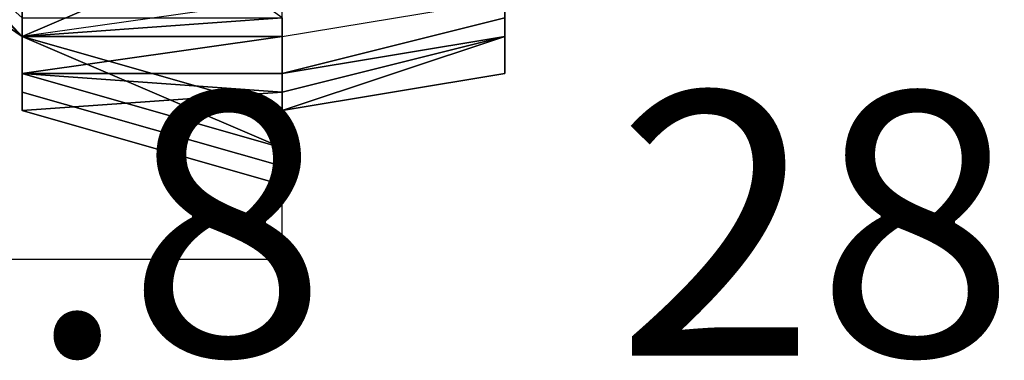
# Model space of a CAD drawing. Extents: x 262045.5 to 262108.1, y -66310.6 to -66279.4.
# Drawn here: x 262053.1 to 262053.5, y -66291 to -66290.9 of the extents above; entities that cross this region are included whole.
import ezdxf
from ezdxf.enums import TextEntityAlignment as Align

# ---------------------------------------------------------------- set-up
doc = ezdxf.new("R2010")
doc.units = 0
doc.header["$MEASUREMENT"] = 0
for name, color, linetype in [('VSL-BACKGROUND', 174, 'CONTINUOUS'), ('VSL-CALCULATIONZONES', 7, 'CONTINUOUS'), ('VSL-LUMINAIRES', 7, 'CONTINUOUS')]:
    doc.layers.add(name, color=color, linetype=linetype)
doc.styles.add('VISUALFONT', font='txt', dxfattribs={"height": 0.2, "bigfont": 'Arial'})

msp = doc.modelspace()

# ---------------------------------------------------------------- linework, layer by layer
at = {"layer": 'VSL-BACKGROUND'}
for points in [[(262053.09375, -66290.90625, 0.436035), (262053.203125, -66290.898438, 0.436035), (262052.796875, -66290.609375, 0.436035), (262052.796875, -66290.617188, 0.436035)], [(262052.796875, -66290.617188, 0.436035), (262052.796875, -66290.632813, 0.436035), (262053.09375, -66290.898438, 0.436035), (262053.09375, -66290.90625, 0.436035)], [(262053.09375, -66290.90625, 0.668085), (262053.09375, -66290.90625, 0.669734), (262052.796875, -66290.703125, 0.669497), (262052.796875, -66290.703125, 0.667848)], [(262053.09375, -66290.90625, 0.6657), (262053.09375, -66290.90625, 0.668085), (262052.796875, -66290.703125, 0.667848), (262052.796875, -66290.703125, 0.665463)], [(262053.09375, -66290.90625, 0.662943), (262053.09375, -66290.90625, 0.6657), (262052.796875, -66290.703125, 0.665463), (262052.796875, -66290.703125, 0.662706)], [(262053.09375, -66290.90625, 0.660233), (262053.09375, -66290.90625, 0.662943), (262052.796875, -66290.703125, 0.662706), (262052.796875, -66290.703125, 0.659996)], [(262053.09375, -66290.90625, 0.657984), (262053.09375, -66290.90625, 0.660233), (262052.796875, -66290.703125, 0.659996), (262052.796875, -66290.703125, 0.657746)], [(262053.09375, -66290.90625, 0.656537), (262053.09375, -66290.90625, 0.657984), (262052.796875, -66290.703125, 0.657746), (262052.796875, -66290.703125, 0.656299)], [(262053.09375, -66290.90625, 0.656112), (262053.09375, -66290.90625, 0.656537), (262052.796875, -66290.703125, 0.656299), (262052.796875, -66290.703125, 0.655875)], [(262053.09375, -66290.90625, 0.656775), (262053.09375, -66290.90625, 0.656112), (262052.796875, -66290.703125, 0.655875), (262052.90625, -66290.703125, 0.656538)], [(262053.09375, -66290.90625, 0.670398), (262053.09375, -66290.90625, 0.669734), (262052.796875, -66290.703125, 0.669497), (262052.796875, -66290.703125, 0.67016)], [(262053.09375, -66290.90625, 0.669973), (262053.09375, -66290.90625, 0.670398), (262052.796875, -66290.703125, 0.67016), (262052.90625, -66290.703125, 0.669736)], [(262053.09375, -66290.90625, 0.668526), (262053.09375, -66290.90625, 0.669973), (262052.90625, -66290.703125, 0.669736), (262052.90625, -66290.703125, 0.668289)], [(262053.09375, -66290.90625, 0.666276), (262053.09375, -66290.90625, 0.668526), (262052.90625, -66290.703125, 0.668289), (262052.90625, -66290.703125, 0.666039)], [(262053.09375, -66290.90625, 0.663567), (262053.09375, -66290.90625, 0.666276), (262052.90625, -66290.703125, 0.666039), (262052.90625, -66290.703125, 0.663329)], [(262053.09375, -66290.90625, 0.66081), (262053.09375, -66290.90625, 0.663567), (262052.90625, -66290.703125, 0.663329), (262052.90625, -66290.703125, 0.660572)], [(262053.09375, -66290.90625, 0.658425), (262053.09375, -66290.90625, 0.66081), (262052.90625, -66290.703125, 0.660572), (262052.90625, -66290.703125, 0.658187)], [(262053.09375, -66290.90625, 0.656775), (262053.09375, -66290.90625, 0.658425), (262052.90625, -66290.703125, 0.658187), (262052.90625, -66290.703125, 0.656538)], [(262053.296875, -66290.90625, 0.950712), (262053.296875, -66290.882813, 0.960894), (262053.296875, -66290.890625, 0.960386), (262053.296875, -66290.90625, 0.950172)], [(262053.296875, -66290.90625, 0.948463), (262053.296875, -66290.882813, 0.958555), (262053.296875, -66290.882813, 0.960894), (262053.296875, -66290.90625, 0.950712)], [(262053.296875, -66290.898438, 0.943772), (262053.296875, -66290.882813, 0.95373), (262053.296875, -66290.882813, 0.958555), (262053.296875, -66290.90625, 0.948463)], [(262053.09375, -66290.898438, 0.633769), (262053.09375, -66290.90625, 0.650086), (262053.09375, -66290.898438, 0.650323), (262053.09375, -66290.890625, 0.63588)], [(262053.09375, -66290.898438, 0.598726), (262053.09375, -66290.90625, 0.613409), (262053.09375, -66290.898438, 0.615571), (262053.09375, -66290.890625, 0.601721)], [(262053.203125, -66290.890625, 0.58647), (262053.09375, -66290.90625, 0.597675), (262053.09375, -66290.90625, 0.598726), (262053.203125, -66290.898438, 0.587743)], [(262053.203125, -66290.890625, 0.58647), (262053.09375, -66290.90625, 0.597675), (262053.09375, -66290.898438, 0.598726), (262053.09375, -66290.890625, 0.587743)], [(262053.203125, -66290.90625, 0.923217), (262053.296875, -66290.890625, 0.937332), (262053.296875, -66290.898438, 0.943772), (262053.203125, -66290.921875, 0.929424)], [(262053.296875, -66290.90625, 0.948015), (262053.296875, -66290.890625, 0.958197), (262053.296875, -66290.890625, 0.960386), (262053.296875, -66290.90625, 0.950172)], [(262053.296875, -66290.90625, 0.948015), (262053.296875, -66290.890625, 0.958197), (262053.296875, -66290.890625, 0.958775), (262053.296875, -66290.90625, 0.948561)], [(262053.296875, -66290.921875, 0.941753), (262053.296875, -66290.890625, 0.951845), (262053.296875, -66290.890625, 0.956514), (262053.296875, -66290.921875, 0.946332)], [(262053.296875, -66290.921875, 0.946332), (262053.296875, -66290.890625, 0.956514), (262053.296875, -66290.890625, 0.958775), (262053.296875, -66290.90625, 0.948561)], [(262053.296875, -66290.90625, 0.928385), (262053.296875, -66290.890625, 0.938187), (262053.296875, -66290.890625, 0.945535), (262053.296875, -66290.921875, 0.935576)], [(262053.296875, -66290.921875, 0.935576), (262053.296875, -66290.890625, 0.945535), (262053.296875, -66290.890625, 0.951845), (262053.296875, -66290.921875, 0.941753)], [(262053.09375, -66290.898438, 0.615571), (262053.09375, -66290.90625, 0.631994), (262053.09375, -66290.898438, 0.633769), (262053.09375, -66290.898438, 0.61881)], [(262053.09375, -66290.90625, 0.613409), (262053.09375, -66290.90625, 0.630813), (262053.09375, -66290.90625, 0.631994), (262053.09375, -66290.898438, 0.615571)], [(262053.09375, -66290.90625, 0.631994), (262053.09375, -66290.90625, 0.649896), (262053.09375, -66290.90625, 0.650086), (262053.09375, -66290.898438, 0.633769)], [(262053.09375, -66290.898438, 0.650323), (262053.09375, -66290.90625, 0.650086), (262053.09375, -66290.90625, 0.774336), (262053.09375, -66290.90625, 0.774573)], [(262053.09375, -66290.90625, 0.597675), (262053.09375, -66290.90625, 0.612651), (262053.09375, -66290.90625, 0.613409), (262053.09375, -66290.898438, 0.598726)], [(262053.203125, -66290.898438, 0.58647), (262053.09375, -66290.90625, 0.597675), (262053.09375, -66290.90625, 0.598726), (262053.203125, -66290.898438, 0.587743)], [(262053.203125, -66290.898438, 0.58647), (262053.09375, -66290.90625, 0.597675), (262053.203125, -66290.90625, 0.598726), (262053.203125, -66290.898438, 0.587743)], [(262053.09375, -66290.898438, 0.436035), (262053.09375, -66290.90625, 0.436035), (262053.09375, -66290.90625, 0.443345), (262053.09375, -66290.90625, 0.443345)], [(262053.09375, -66290.898438, 0.450655), (262053.09375, -66290.90625, 0.450655), (262053.09375, -66290.90625, 0.443345), (262053.09375, -66290.90625, 0.443345)], [(262053.09375, -66290.90625, 0.436035), (262053.203125, -66290.898438, 0.436035), (262053.203125, -66290.898438, 0.443345), (262053.09375, -66290.90625, 0.443345)], [(262053.09375, -66290.90625, 0.450655), (262053.203125, -66290.898438, 0.450655), (262053.203125, -66290.898438, 0.443345), (262053.09375, -66290.90625, 0.443345)], [(262053.09375, -66290.898438, 0.456835), (262053.203125, -66290.898438, 0.456835), (262053.203125, -66290.898438, 0.450655), (262053.09375, -66290.90625, 0.450655)], [(262053.09375, -66290.898438, 0.436035), (262053.09375, -66290.898438, 0.436035), (262053.09375, -66290.90625, 0.443345), (262053.09375, -66290.898438, 0.443345)], [(262053.09375, -66290.898438, 0.450655), (262053.09375, -66290.898438, 0.450655), (262053.09375, -66290.90625, 0.443345), (262053.09375, -66290.898438, 0.443345)], [(262053.09375, -66290.898438, 0.456835), (262053.09375, -66290.898438, 0.456835), (262053.09375, -66290.90625, 0.450655), (262053.09375, -66290.898438, 0.450655)], [(262053.203125, -66290.921875, 0.929424), (262053.296875, -66290.898438, 0.943772), (262053.296875, -66290.90625, 0.948463), (262053.203125, -66290.921875, 0.933916)], [(262053.203125, -66290.898438, 0.587743), (262053.203125, -66290.90625, 0.598726), (262053.203125, -66290.90625, 0.601721), (262053.203125, -66290.898438, 0.59137)], [(262053.203125, -66290.898438, 0.5968), (262053.203125, -66290.90625, 0.606207), (262053.203125, -66290.90625, 0.611521), (262053.203125, -66290.898438, 0.603228)], [(262053.203125, -66290.898438, 0.59137), (262053.203125, -66290.90625, 0.601721), (262053.203125, -66290.90625, 0.606207), (262053.203125, -66290.898438, 0.5968)], [(262053.09375, -66290.921875, 0.66654), (262053.09375, -66290.90625, 0.668085), (262053.09375, -66290.90625, 0.669734), (262053.09375, -66290.921875, 0.668176)], [(262053.09375, -66290.921875, 0.664199), (262053.09375, -66290.90625, 0.6657), (262053.09375, -66290.90625, 0.668085), (262053.09375, -66290.921875, 0.66654)], [(262053.09375, -66290.921875, 0.661514), (262053.09375, -66290.90625, 0.662943), (262053.09375, -66290.90625, 0.6657), (262053.09375, -66290.921875, 0.664199)], [(262053.09375, -66290.921875, 0.658892), (262053.09375, -66290.90625, 0.660233), (262053.09375, -66290.90625, 0.662943), (262053.09375, -66290.921875, 0.661514)], [(262053.09375, -66290.921875, 0.65673), (262053.09375, -66290.90625, 0.657984), (262053.09375, -66290.90625, 0.660233), (262053.09375, -66290.921875, 0.658892)], [(262053.09375, -66290.921875, 0.655356), (262053.09375, -66290.90625, 0.656537), (262053.09375, -66290.90625, 0.657984), (262053.09375, -66290.921875, 0.65673)], [(262053.09375, -66290.90625, 0.654978), (262053.09375, -66290.90625, 0.656112), (262053.09375, -66290.90625, 0.656537), (262053.09375, -66290.921875, 0.655356)], [(262053.09375, -66290.921875, 0.651634), (262053.09375, -66290.90625, 0.654978), (262053.09375, -66290.921875, 0.655356), (262053.09375, -66290.921875, 0.651876)], [(262053.09375, -66290.90625, 0.655655), (262053.09375, -66290.90625, 0.656775), (262053.09375, -66290.90625, 0.656112), (262053.09375, -66290.90625, 0.654978)], [(262053.09375, -66290.921875, 0.652358), (262053.09375, -66290.90625, 0.655655), (262053.09375, -66290.90625, 0.654978), (262053.09375, -66290.921875, 0.651634)], [(262053.09375, -66290.921875, 0.668854), (262053.09375, -66290.90625, 0.670398), (262053.09375, -66290.90625, 0.669734), (262053.09375, -66290.921875, 0.668176)], [(262053.09375, -66290.90625, 0.668475), (262053.09375, -66290.90625, 0.669973), (262053.09375, -66290.90625, 0.670398), (262053.09375, -66290.921875, 0.668854)], [(262053.09375, -66290.921875, 0.664068), (262053.09375, -66290.90625, 0.668475), (262053.09375, -66290.921875, 0.668854), (262053.09375, -66290.929688, 0.66431)], [(262053.09375, -66290.90625, 0.667101), (262053.09375, -66290.90625, 0.668526), (262053.09375, -66290.90625, 0.669973), (262053.09375, -66290.90625, 0.668475)], [(262053.09375, -66290.921875, 0.662907), (262053.09375, -66290.90625, 0.667101), (262053.09375, -66290.90625, 0.668475), (262053.09375, -66290.921875, 0.664068)], [(262053.09375, -66290.90625, 0.66494), (262053.09375, -66290.90625, 0.666276), (262053.09375, -66290.90625, 0.668526), (262053.09375, -66290.90625, 0.667101)], [(262053.09375, -66290.921875, 0.661002), (262053.09375, -66290.90625, 0.66494), (262053.09375, -66290.90625, 0.667101), (262053.09375, -66290.921875, 0.662907)], [(262053.09375, -66290.90625, 0.662318), (262053.09375, -66290.90625, 0.663567), (262053.09375, -66290.90625, 0.666276), (262053.09375, -66290.90625, 0.66494)], [(262053.09375, -66290.921875, 0.658635), (262053.09375, -66290.90625, 0.662318), (262053.09375, -66290.90625, 0.66494), (262053.09375, -66290.921875, 0.661002)], [(262053.09375, -66290.90625, 0.659632), (262053.09375, -66290.90625, 0.66081), (262053.09375, -66290.90625, 0.663567), (262053.09375, -66290.90625, 0.662318)], [(262053.09375, -66290.921875, 0.65616), (262053.09375, -66290.90625, 0.659632), (262053.09375, -66290.90625, 0.662318), (262053.09375, -66290.921875, 0.658635)], [(262053.09375, -66290.90625, 0.614162), (262053.09375, -66290.921875, 0.630602), (262053.09375, -66290.921875, 0.631806), (262053.09375, -66290.921875, 0.614827)], [(262053.09375, -66290.90625, 0.657291), (262053.09375, -66290.90625, 0.658425), (262053.09375, -66290.90625, 0.66081), (262053.09375, -66290.90625, 0.659632)], [(262053.09375, -66290.921875, 0.653952), (262053.09375, -66290.90625, 0.657291), (262053.09375, -66290.90625, 0.659632), (262053.09375, -66290.921875, 0.65616)], [(262053.09375, -66290.921875, 0.613169), (262053.09375, -66290.921875, 0.629236), (262053.09375, -66290.921875, 0.630602), (262053.09375, -66290.90625, 0.614162)], [(262053.09375, -66290.90625, 0.655655), (262053.09375, -66290.90625, 0.656775), (262053.09375, -66290.90625, 0.658425), (262053.09375, -66290.90625, 0.657291)], [(262053.09375, -66290.921875, 0.652358), (262053.09375, -66290.90625, 0.655655), (262053.09375, -66290.90625, 0.657291), (262053.09375, -66290.921875, 0.653952)], [(262053.09375, -66290.90625, 0.604913), (262053.09375, -66290.921875, 0.604913), (262053.09375, -66290.921875, 0.612003), (262053.09375, -66290.921875, 0.613169)], [(262053.09375, -66290.90625, 0.614162), (262053.09375, -66290.921875, 0.613169), (262053.09375, -66290.90625, 0.604913), (262053.09375, -66290.90625, 0.604913)], [(262053.09375, -66290.921875, 0.614827), (262053.09375, -66290.90625, 0.604913), (262053.09375, -66290.90625, 0.604913), (262053.09375, -66290.90625, 0.614162)], [(262053.09375, -66290.921875, 0.615062), (262053.09375, -66290.921875, 0.604913), (262053.09375, -66290.90625, 0.604913), (262053.09375, -66290.921875, 0.614827)], [(262053.09375, -66290.921875, 0.604913), (262053.09375, -66290.90625, 0.604913), (262053.09375, -66290.90625, 0.006315), (262053.09375, -66290.921875, 0.006315)], [(262053.09375, -66290.90625, 0.604913), (262053.09375, -66290.90625, 0.604913), (262053.09375, -66290.90625, 0.006315), (262053.09375, -66290.90625, 0.006315)], [(262053.09375, -66290.90625, 0.604913), (262053.09375, -66290.90625, 0.604913), (262053.09375, -66290.90625, 0.006315), (262053.09375, -66290.90625, 0.006315)], [(262053.09375, -66290.90625, 0.604913), (262053.09375, -66290.921875, 0.604913), (262053.09375, -66290.921875, 0.006315), (262053.09375, -66290.90625, 0.006315)], [(262053.09375, -66290.921875, 0.774024), (262053.09375, -66290.921875, 0.779946), (262053.09375, -66290.90625, 0.781663), (262053.09375, -66290.90625, 0.774146)], [(262053.09375, -66290.90625, 0.774336), (262053.09375, -66290.90625, 0.782916), (262053.09375, -66290.90625, 0.78352), (262053.09375, -66290.90625, 0.774573)], [(262053.09375, -66290.90625, 0.774146), (262053.09375, -66290.90625, 0.781663), (262053.09375, -66290.90625, 0.782916), (262053.09375, -66290.90625, 0.774336)], [(262053.09375, -66290.90625, 0.630813), (262053.09375, -66290.90625, 0.649774), (262053.09375, -66290.90625, 0.649896), (262053.09375, -66290.90625, 0.631994)], [(262053.09375, -66290.90625, 0.774146), (262053.09375, -66290.90625, 0.774336), (262053.09375, -66290.90625, 0.650086), (262053.09375, -66290.90625, 0.649896)], [(262053.09375, -66290.90625, 0.649896), (262053.09375, -66290.90625, 0.649774), (262053.09375, -66290.921875, 0.774024), (262053.09375, -66290.90625, 0.774146)], [(262053.203125, -66290.90625, 0.61881), (262053.09375, -66290.921875, 0.633769), (262053.203125, -66290.921875, 0.63588), (262053.203125, -66290.90625, 0.622652)], [(262053.09375, -66290.921875, 0.615571), (262053.09375, -66290.921875, 0.631994), (262053.09375, -66290.921875, 0.633769), (262053.203125, -66290.90625, 0.61881)], [(262053.09375, -66290.921875, 0.612651), (262053.09375, -66290.921875, 0.630398), (262053.09375, -66290.921875, 0.630813), (262053.09375, -66290.90625, 0.613409)], [(262053.09375, -66290.90625, 0.612651), (262053.09375, -66290.921875, 0.630398), (262053.09375, -66290.921875, 0.630813), (262053.09375, -66290.90625, 0.613409)], [(262053.203125, -66290.90625, 0.598726), (262053.09375, -66290.921875, 0.613409), (262053.09375, -66290.921875, 0.615571), (262053.203125, -66290.90625, 0.601721)], [(262053.203125, -66290.90625, 0.601721), (262053.09375, -66290.921875, 0.615571), (262053.203125, -66290.90625, 0.61881), (262053.203125, -66290.90625, 0.606207)], [(262053.09375, -66290.90625, 0.597675), (262053.09375, -66290.921875, 0.612651), (262053.09375, -66290.90625, 0.613409), (262053.09375, -66290.90625, 0.598726)], [(262053.09375, -66290.90625, 0.597675), (262053.09375, -66290.921875, 0.612651), (262053.09375, -66290.921875, 0.613409), (262053.203125, -66290.90625, 0.598726)], [(262053.09375, -66290.90625, 0.597675), (262053.09375, -66290.90625, 0.612651), (262053.09375, -66290.90625, 0.613409), (262053.09375, -66290.90625, 0.598726)], [(262053.09375, -66290.921875, 0.649732), (262053.09375, -66290.929688, 0.773982), (262053.09375, -66290.921875, 0.774024), (262053.09375, -66290.90625, 0.649774)], [(262053.09375, -66290.90625, 0.612651), (262053.09375, -66290.921875, 0.630398), (262053.09375, -66290.90625, 0.630813), (262053.09375, -66290.90625, 0.613409)], [(262053.09375, -66290.921875, 0.630398), (262053.09375, -66290.921875, 0.649732), (262053.09375, -66290.90625, 0.649774), (262053.09375, -66290.90625, 0.630813)], [(262053.203125, -66290.953125, 0.886018), (262053.203125, -66290.953125, 0.887087), (262053.09375, -66290.90625, 0.782916), (262053.09375, -66290.90625, 0.781663)], [(262053.09375, -66290.90625, 0.781663), (262053.09375, -66290.921875, 0.779946), (262053.203125, -66290.953125, 0.884419), (262053.203125, -66290.953125, 0.886018)], [(262053.09375, -66290.90625, 0.78352), (262053.09375, -66290.90625, 0.782916), (262053.203125, -66290.953125, 0.887087), (262053.203125, -66290.9375, 0.887462)], [(262053.203125, -66290.90625, 0.606207), (262053.203125, -66290.90625, 0.61881), (262053.203125, -66290.90625, 0.622652), (262053.203125, -66290.90625, 0.611521)], [(262053.203125, -66290.929688, 0.907524), (262053.203125, -66290.90625, 0.923217), (262053.203125, -66290.921875, 0.929424), (262053.203125, -66290.9375, 0.913425)], [(262053.203125, -66290.9375, 0.91427), (262053.296875, -66290.90625, 0.928385), (262053.296875, -66290.921875, 0.935576), (262053.203125, -66290.9375, 0.921228)], [(262053.203125, -66290.921875, 0.933916), (262053.296875, -66290.90625, 0.948463), (262053.296875, -66290.90625, 0.950712), (262053.203125, -66290.929688, 0.936033)], [(262053.203125, -66290.9375, 0.933335), (262053.296875, -66290.90625, 0.948015), (262053.296875, -66290.90625, 0.948561), (262053.203125, -66290.9375, 0.933834)], [(262053.203125, -66290.9375, 0.931652), (262053.296875, -66290.921875, 0.946332), (262053.296875, -66290.90625, 0.948561), (262053.203125, -66290.9375, 0.933834)], [(262053.203125, -66290.9375, 0.933335), (262053.296875, -66290.90625, 0.948015), (262053.296875, -66290.90625, 0.950172), (262053.203125, -66290.9375, 0.935445)], [(262053.203125, -66290.929688, 0.936033), (262053.296875, -66290.90625, 0.950712), (262053.296875, -66290.90625, 0.950172), (262053.203125, -66290.9375, 0.935445)], [(262053.09375, -66290.929688, 0.661992), (262053.09375, -66290.921875, 0.66654), (262053.09375, -66290.921875, 0.668176), (262053.09375, -66290.929688, 0.663586)], [(262053.09375, -66290.929688, 0.659784), (262053.09375, -66290.921875, 0.664199), (262053.09375, -66290.921875, 0.66654), (262053.09375, -66290.929688, 0.661992)], [(262053.09375, -66290.929688, 0.657309), (262053.09375, -66290.921875, 0.661514), (262053.09375, -66290.921875, 0.664199), (262053.09375, -66290.929688, 0.659784)], [(262053.09375, -66290.929688, 0.654942), (262053.09375, -66290.921875, 0.658892), (262053.09375, -66290.921875, 0.661514), (262053.09375, -66290.929688, 0.657309)], [(262053.09375, -66290.929688, 0.653037), (262053.09375, -66290.921875, 0.65673), (262053.09375, -66290.921875, 0.658892), (262053.09375, -66290.929688, 0.654942)], [(262053.09375, -66290.921875, 0.651876), (262053.09375, -66290.921875, 0.655356), (262053.09375, -66290.921875, 0.65673), (262053.09375, -66290.929688, 0.653037)], [(262053.09375, -66290.929688, 0.646329), (262053.09375, -66290.921875, 0.651876), (262053.09375, -66290.929688, 0.653037), (262053.09375, -66290.929688, 0.647152)], [(262053.09375, -66290.921875, 0.609847), (262053.09375, -66290.929688, 0.626291), (262053.09375, -66290.929688, 0.626169), (262053.09375, -66290.929688, 0.609186)], [(262053.09375, -66290.929688, 0.646307), (262053.09375, -66290.921875, 0.651634), (262053.09375, -66290.921875, 0.651876), (262053.09375, -66290.929688, 0.646329)], [(262053.09375, -66290.921875, 0.610837), (262053.09375, -66290.929688, 0.626905), (262053.09375, -66290.929688, 0.626291), (262053.09375, -66290.921875, 0.609847)], [(262053.09375, -66290.921875, 0.647106), (262053.09375, -66290.921875, 0.652358), (262053.09375, -66290.921875, 0.651634), (262053.09375, -66290.929688, 0.646307)], [(262053.09375, -66290.921875, 0.640259), (262053.09375, -66290.921875, 0.647106), (262053.09375, -66290.929688, 0.646307), (262053.09375, -66290.929688, 0.639358)], [(262053.09375, -66290.921875, 0.627931), (262053.09375, -66290.921875, 0.640259), (262053.09375, -66290.929688, 0.639358), (262053.09375, -66290.929688, 0.626905)], [(262053.09375, -66290.921875, 0.612003), (262053.09375, -66290.921875, 0.627931), (262053.09375, -66290.929688, 0.626905), (262053.09375, -66290.921875, 0.610837)], [(262053.09375, -66290.929688, 0.66431), (262053.09375, -66290.921875, 0.668854), (262053.09375, -66290.921875, 0.668176), (262053.09375, -66290.929688, 0.663586)], [(262053.09375, -66290.929688, 0.657055), (262053.09375, -66290.921875, 0.664068), (262053.09375, -66290.929688, 0.66431), (262053.09375, -66290.929688, 0.657076)], [(262053.09375, -66290.921875, 0.61417), (262053.09375, -66290.929688, 0.632935), (262053.09375, -66290.929688, 0.632321), (262053.09375, -66290.929688, 0.61318)], [(262053.09375, -66290.929688, 0.656232), (262053.09375, -66290.921875, 0.662907), (262053.09375, -66290.921875, 0.664068), (262053.09375, -66290.929688, 0.657055)], [(262053.09375, -66290.921875, 0.614831), (262053.09375, -66290.929688, 0.633057), (262053.09375, -66290.929688, 0.632935), (262053.09375, -66290.921875, 0.61417)], [(262053.09375, -66290.921875, 0.654729), (262053.09375, -66290.921875, 0.661002), (262053.09375, -66290.921875, 0.662907), (262053.09375, -66290.929688, 0.656232)], [(262053.09375, -66290.929688, 0.646549), (262053.09375, -66290.921875, 0.654729), (262053.09375, -66290.929688, 0.656232), (262053.09375, -66290.929688, 0.647534)], [(262053.09375, -66290.921875, 0.632664), (262053.09375, -66290.929688, 0.646549), (262053.09375, -66290.929688, 0.647534), (262053.09375, -66290.929688, 0.633057)], [(262053.09375, -66290.921875, 0.615062), (262053.09375, -66290.921875, 0.632664), (262053.09375, -66290.929688, 0.633057), (262053.09375, -66290.921875, 0.614831)], [(262053.09375, -66290.921875, 0.652764), (262053.09375, -66290.921875, 0.658635), (262053.09375, -66290.921875, 0.661002), (262053.09375, -66290.921875, 0.654729)], [(262053.09375, -66290.921875, 0.645099), (262053.09375, -66290.921875, 0.652764), (262053.09375, -66290.921875, 0.654729), (262053.09375, -66290.929688, 0.646549)], [(262053.09375, -66290.921875, 0.631806), (262053.09375, -66290.921875, 0.645099), (262053.09375, -66290.929688, 0.646549), (262053.09375, -66290.921875, 0.632664)], [(262053.09375, -66290.921875, 0.614827), (262053.09375, -66290.921875, 0.631806), (262053.09375, -66290.921875, 0.632664), (262053.09375, -66290.921875, 0.615062)], [(262053.09375, -66290.921875, 0.650622), (262053.09375, -66290.921875, 0.65616), (262053.09375, -66290.921875, 0.658635), (262053.09375, -66290.921875, 0.652764)], [(262053.09375, -66290.921875, 0.643392), (262053.09375, -66290.921875, 0.650622), (262053.09375, -66290.921875, 0.652764), (262053.09375, -66290.921875, 0.645099)], [(262053.09375, -66290.921875, 0.630602), (262053.09375, -66290.921875, 0.643392), (262053.09375, -66290.921875, 0.645099), (262053.09375, -66290.921875, 0.631806)], [(262053.09375, -66290.921875, 0.648629), (262053.09375, -66290.921875, 0.653952), (262053.09375, -66290.921875, 0.65616), (262053.09375, -66290.921875, 0.650622)], [(262053.09375, -66290.921875, 0.641685), (262053.09375, -66290.921875, 0.648629), (262053.09375, -66290.921875, 0.650622), (262053.09375, -66290.921875, 0.643392)], [(262053.09375, -66290.921875, 0.629236), (262053.09375, -66290.921875, 0.641685), (262053.09375, -66290.921875, 0.643392), (262053.09375, -66290.921875, 0.630602)], [(262053.09375, -66290.921875, 0.647106), (262053.09375, -66290.921875, 0.652358), (262053.09375, -66290.921875, 0.653952), (262053.09375, -66290.921875, 0.648629)], [(262053.09375, -66290.921875, 0.640259), (262053.09375, -66290.921875, 0.647106), (262053.09375, -66290.921875, 0.648629), (262053.09375, -66290.921875, 0.641685)], [(262053.09375, -66290.921875, 0.627931), (262053.09375, -66290.921875, 0.640259), (262053.09375, -66290.921875, 0.641685), (262053.09375, -66290.921875, 0.629236)], [(262053.09375, -66290.921875, 0.612003), (262053.09375, -66290.921875, 0.627931), (262053.09375, -66290.921875, 0.629236), (262053.09375, -66290.921875, 0.613169)], [(262053.09375, -66290.921875, 0.609847), (262053.09375, -66290.921875, 0.604913), (262053.09375, -66290.929688, 0.604913), (262053.09375, -66290.929688, 0.609186)], [(262053.09375, -66290.921875, 0.604913), (262053.09375, -66290.921875, 0.604913), (262053.09375, -66290.921875, 0.609847), (262053.09375, -66290.921875, 0.610837)], [(262053.09375, -66290.921875, 0.612003), (262053.09375, -66290.921875, 0.610837), (262053.09375, -66290.921875, 0.604913), (262053.09375, -66290.921875, 0.604913)], [(262053.09375, -66290.921875, 0.614831), (262053.09375, -66290.921875, 0.604913), (262053.09375, -66290.921875, 0.604913), (262053.09375, -66290.921875, 0.615062)], [(262053.09375, -66290.921875, 0.61417), (262053.09375, -66290.921875, 0.604913), (262053.09375, -66290.921875, 0.604913), (262053.09375, -66290.921875, 0.614831)], [(262053.09375, -66290.929688, 0.61318), (262053.09375, -66290.929688, 0.604913), (262053.09375, -66290.921875, 0.604913), (262053.09375, -66290.921875, 0.61417)], [(262053.09375, -66290.929688, 0.604913), (262053.09375, -66290.921875, 0.604913), (262053.09375, -66290.921875, 0.006315), (262053.09375, -66290.929688, 0.006315)], [(262053.09375, -66290.921875, 0.604913), (262053.09375, -66290.921875, 0.604913), (262053.09375, -66290.921875, 0.006315), (262053.09375, -66290.921875, 0.006315)], [(262053.09375, -66290.921875, 0.604913), (262053.09375, -66290.921875, 0.604913), (262053.09375, -66290.921875, 0.006315), (262053.09375, -66290.921875, 0.006315)], [(262053.09375, -66290.929688, 0.604913), (262053.09375, -66290.921875, 0.604913), (262053.09375, -66290.921875, 0.006315), (262053.09375, -66290.929688, 0.006315)], [(262053.09375, -66290.921875, 0.604913), (262053.09375, -66290.921875, 0.604913), (262053.09375, -66290.921875, 0.006315), (262053.09375, -66290.921875, 0.006315)], [(262053.09375, -66290.921875, 0.604913), (262053.09375, -66290.921875, 0.604913), (262053.09375, -66290.921875, 0.006315), (262053.09375, -66290.921875, 0.006315)], [(262053.09375, -66290.929688, 0.630813), (262053.09375, -66290.929688, 0.649774), (262053.09375, -66290.929688, 0.649896), (262053.09375, -66290.921875, 0.631994)], [(262053.09375, -66290.921875, 0.630398), (262053.09375, -66290.929688, 0.649732), (262053.09375, -66290.921875, 0.649774), (262053.09375, -66290.921875, 0.630813)], [(262053.09375, -66290.921875, 0.630398), (262053.09375, -66290.929688, 0.649732), (262053.09375, -66290.929688, 0.649774), (262053.09375, -66290.929688, 0.630813)], [(262053.09375, -66290.921875, 0.630398), (262053.09375, -66290.921875, 0.649732), (262053.09375, -66290.921875, 0.649774), (262053.09375, -66290.921875, 0.630813)], [(262053.09375, -66290.921875, 0.633769), (262053.09375, -66290.921875, 0.650086), (262053.09375, -66290.921875, 0.650323), (262053.203125, -66290.921875, 0.63588)], [(262053.09375, -66290.921875, 0.613409), (262053.09375, -66290.929688, 0.630813), (262053.09375, -66290.921875, 0.631994), (262053.09375, -66290.921875, 0.615571)], [(262053.09375, -66290.921875, 0.612651), (262053.09375, -66290.921875, 0.630398), (262053.09375, -66290.929688, 0.630813), (262053.09375, -66290.921875, 0.613409)], [(262053.09375, -66290.921875, 0.631994), (262053.09375, -66290.929688, 0.649896), (262053.09375, -66290.921875, 0.650086), (262053.09375, -66290.921875, 0.633769)], [(262053.09375, -66290.921875, 0.650323), (262053.09375, -66290.921875, 0.650086), (262053.203125, -66290.929688, 0.774336), (262053.203125, -66290.929688, 0.774573)], [(262053.09375, -66290.9375, 0.774146), (262053.203125, -66290.929688, 0.774336), (262053.09375, -66290.921875, 0.650086), (262053.09375, -66290.929688, 0.649896)], [(262053.09375, -66290.921875, 0.649732), (262053.09375, -66290.929688, 0.773982), (262053.09375, -66290.929688, 0.774024), (262053.09375, -66290.921875, 0.649774)], [(262053.09375, -66290.929688, 0.649732), (262053.09375, -66290.9375, 0.773982), (262053.09375, -66290.929688, 0.774024), (262053.09375, -66290.921875, 0.649774)], [(262053.09375, -66290.929688, 0.778013), (262053.09375, -66290.921875, 0.779946), (262053.09375, -66290.921875, 0.774024), (262053.09375, -66290.929688, 0.773982)], [(262053.09375, -66290.929688, 0.778013), (262053.203125, -66290.960938, 0.882527), (262053.203125, -66290.953125, 0.884419), (262053.09375, -66290.921875, 0.779946)], [(262053.203125, -66290.9375, 0.913425), (262053.203125, -66290.921875, 0.929424), (262053.203125, -66290.921875, 0.933916), (262053.203125, -66290.9375, 0.917657)], [(262053.203125, -66290.9375, 0.921228), (262053.296875, -66290.921875, 0.935576), (262053.296875, -66290.921875, 0.941753), (262053.203125, -66290.9375, 0.927206)], [(262053.203125, -66290.9375, 0.927206), (262053.296875, -66290.921875, 0.941753), (262053.296875, -66290.921875, 0.946332), (262053.203125, -66290.9375, 0.931652)], [(262053.203125, -66290.9375, 0.917657), (262053.203125, -66290.921875, 0.933916), (262053.203125, -66290.929688, 0.936033), (262053.203125, -66290.953125, 0.919598)], [(262053.09375, -66290.9375, 0.654754), (262053.09375, -66290.929688, 0.661992), (262053.09375, -66290.929688, 0.663586), (262053.09375, -66290.9375, 0.656277)], [(262053.09375, -66290.929688, 0.610847), (262053.09375, -66290.9375, 0.62999), (262053.09375, -66290.9375, 0.631295), (262053.09375, -66290.929688, 0.612014)], [(262053.09375, -66290.9375, 0.652761), (262053.09375, -66290.929688, 0.659784), (262053.09375, -66290.929688, 0.661992), (262053.09375, -66290.9375, 0.654754)], [(262053.09375, -66290.929688, 0.609855), (262053.09375, -66290.9375, 0.628623), (262053.09375, -66290.9375, 0.62999), (262053.09375, -66290.929688, 0.610847)], [(262053.09375, -66290.9375, 0.65062), (262053.09375, -66290.929688, 0.657309), (262053.09375, -66290.929688, 0.659784), (262053.09375, -66290.9375, 0.652761)], [(262053.09375, -66290.929688, 0.60919), (262053.09375, -66290.9375, 0.62742), (262053.09375, -66290.9375, 0.628623), (262053.09375, -66290.929688, 0.609855)], [(262053.09375, -66290.9375, 0.648654), (262053.09375, -66290.929688, 0.654942), (262053.09375, -66290.929688, 0.657309), (262053.09375, -66290.9375, 0.65062)], [(262053.09375, -66290.929688, 0.608955), (262053.09375, -66290.9375, 0.626562), (262053.09375, -66290.9375, 0.62742), (262053.09375, -66290.929688, 0.60919)], [(262053.09375, -66290.929688, 0.647152), (262053.09375, -66290.929688, 0.653037), (262053.09375, -66290.929688, 0.654942), (262053.09375, -66290.9375, 0.648654)], [(262053.09375, -66290.929688, 0.639473), (262053.09375, -66290.929688, 0.647152), (262053.09375, -66290.9375, 0.648654), (262053.09375, -66290.9375, 0.640459)], [(262053.09375, -66290.929688, 0.626169), (262053.09375, -66290.929688, 0.639473), (262053.09375, -66290.9375, 0.640459), (262053.09375, -66290.9375, 0.626562)], [(262053.09375, -66290.929688, 0.609186), (262053.09375, -66290.929688, 0.626169), (262053.09375, -66290.9375, 0.626562), (262053.09375, -66290.929688, 0.608955)], [(262053.09375, -66290.929688, 0.639088), (262053.09375, -66290.929688, 0.646329), (262053.09375, -66290.929688, 0.647152), (262053.09375, -66290.929688, 0.639473)], [(262053.09375, -66290.929688, 0.626291), (262053.09375, -66290.929688, 0.639088), (262053.09375, -66290.929688, 0.639473), (262053.09375, -66290.929688, 0.626169)], [(262053.09375, -66290.929688, 0.639358), (262053.09375, -66290.929688, 0.646307), (262053.09375, -66290.929688, 0.646329), (262053.09375, -66290.929688, 0.639088)], [(262053.09375, -66290.929688, 0.626905), (262053.09375, -66290.929688, 0.639358), (262053.09375, -66290.929688, 0.639088), (262053.09375, -66290.929688, 0.626291)], [(262053.09375, -66290.929688, 0.657076), (262053.09375, -66290.929688, 0.66431), (262053.09375, -66290.929688, 0.663586), (262053.09375, -66290.9375, 0.656277)], [(262053.09375, -66290.9375, 0.64765), (262053.09375, -66290.929688, 0.657076), (262053.09375, -66290.9375, 0.656277), (262053.09375, -66290.9375, 0.646748)], [(262053.09375, -66290.929688, 0.632321), (262053.09375, -66290.9375, 0.64765), (262053.09375, -66290.9375, 0.646748), (262053.09375, -66290.9375, 0.631295)], [(262053.09375, -66290.929688, 0.61318), (262053.09375, -66290.929688, 0.632321), (262053.09375, -66290.9375, 0.631295), (262053.09375, -66290.929688, 0.612014)], [(262053.09375, -66290.929688, 0.647919), (262053.09375, -66290.929688, 0.657055), (262053.09375, -66290.929688, 0.657076), (262053.09375, -66290.9375, 0.64765)], [(262053.09375, -66290.929688, 0.632935), (262053.09375, -66290.929688, 0.647919), (262053.09375, -66290.9375, 0.64765), (262053.09375, -66290.929688, 0.632321)], [(262053.09375, -66290.929688, 0.647534), (262053.09375, -66290.929688, 0.656232), (262053.09375, -66290.929688, 0.657055), (262053.09375, -66290.929688, 0.647919)], [(262053.09375, -66290.929688, 0.633057), (262053.09375, -66290.929688, 0.647534), (262053.09375, -66290.929688, 0.647919), (262053.09375, -66290.929688, 0.632935)], [(262053.09375, -66290.929688, 0.609186), (262053.09375, -66290.929688, 0.604913), (262053.09375, -66290.929688, 0.604913), (262053.09375, -66290.929688, 0.608955)], [(262053.09375, -66290.929688, 0.612014), (262053.09375, -66290.929688, 0.604913), (262053.09375, -66290.929688, 0.604913), (262053.09375, -66290.929688, 0.61318)], [(262053.09375, -66290.929688, 0.610847), (262053.09375, -66290.929688, 0.604913), (262053.09375, -66290.929688, 0.604913), (262053.09375, -66290.929688, 0.612014)], [(262053.09375, -66290.929688, 0.604913), (262053.09375, -66290.929688, 0.604913), (262053.09375, -66290.929688, 0.610847), (262053.09375, -66290.929688, 0.609855)], [(262053.09375, -66290.929688, 0.60919), (262053.09375, -66290.929688, 0.609855), (262053.09375, -66290.929688, 0.604913), (262053.09375, -66290.929688, 0.604913)], [(262053.09375, -66290.929688, 0.608955), (262053.09375, -66290.929688, 0.604913), (262053.09375, -66290.929688, 0.604913), (262053.09375, -66290.929688, 0.60919)], [(262053.09375, -66290.929688, 0.604913), (262053.09375, -66290.929688, 0.604913), (262053.09375, -66290.929688, 0.006315), (262053.09375, -66290.929688, 0.006315)], [(262053.09375, -66290.929688, 0.604913), (262053.09375, -66290.929688, 0.604913), (262053.09375, -66290.929688, 0.006315), (262053.09375, -66290.929688, 0.006315)], [(262053.09375, -66290.929688, 0.604913), (262053.09375, -66290.929688, 0.604913), (262053.09375, -66290.929688, 0.006315), (262053.09375, -66290.929688, 0.006315)], [(262053.09375, -66290.929688, 0.604913), (262053.09375, -66290.929688, 0.604913), (262053.09375, -66290.929688, 0.006315), (262053.09375, -66290.929688, 0.006315)], [(262053.09375, -66290.929688, 0.604913), (262053.09375, -66290.929688, 0.604913), (262053.09375, -66290.929688, 0.006315), (262053.09375, -66290.929688, 0.006315)], [(262053.09375, -66290.929688, 0.604913), (262053.09375, -66290.929688, 0.604913), (262053.09375, -66290.929688, 0.006315), (262053.09375, -66290.929688, 0.006315)], [(262053.09375, -66290.929688, 0.773982), (262053.09375, -66290.929688, 0.774024), (262053.09375, -66290.929688, 0.777248), (262053.09375, -66290.929688, 0.778013)], [(262053.09375, -66290.929688, 0.774024), (262053.09375, -66290.9375, 0.773982), (262053.09375, -66290.9375, 0.776402), (262053.09375, -66290.929688, 0.777248)], [(262053.09375, -66290.9375, 0.774146), (262053.203125, -66290.929688, 0.774336), (262053.203125, -66290.929688, 0.77472), (262053.09375, -66290.9375, 0.774953)], [(262053.09375, -66290.929688, 0.649732), (262053.09375, -66290.9375, 0.773982), (262053.09375, -66290.9375, 0.774024), (262053.09375, -66290.929688, 0.649774)], [(262053.09375, -66290.929688, 0.649896), (262053.09375, -66290.929688, 0.649774), (262053.09375, -66290.9375, 0.774024), (262053.09375, -66290.9375, 0.774146)], [(262053.09375, -66290.929688, 0.778013), (262053.203125, -66290.960938, 0.882527), (262053.203125, -66290.960938, 0.881721), (262053.09375, -66290.929688, 0.777248)], [(262053.09375, -66290.9375, 0.776402), (262053.203125, -66290.96875, 0.880916), (262053.203125, -66290.960938, 0.881721), (262053.09375, -66290.929688, 0.777248)], [(262053.203125, -66290.96875, 0.879308), (262053.203125, -66290.960938, 0.878891), (262053.203125, -66290.929688, 0.77472), (262053.09375, -66290.9375, 0.774953)], [(262053.203125, -66290.929688, 0.774336), (262053.203125, -66290.929688, 0.774573), (262053.203125, -66290.929688, 0.77472)], [(262053.203125, -66290.929688, 0.774573), (262053.203125, -66290.929688, 0.77472), (262053.203125, -66290.960938, 0.878891), (262053.203125, -66290.960938, 0.878516)], [(262053.203125, -66290.929688, 0.904047), (262053.203125, -66290.929688, 0.907524), (262053.203125, -66290.9375, 0.913425), (262053.203125, -66290.9375, 0.90884)], [(262053.203125, -66290.9375, 0.899288), (262053.203125, -66290.929688, 0.904047), (262053.203125, -66290.9375, 0.90884), (262053.203125, -66290.9375, 0.902587)], [(262053.203125, -66290.953125, 0.919598), (262053.203125, -66290.929688, 0.936033), (262053.203125, -66290.9375, 0.935445), (262053.203125, -66290.953125, 0.918949)], [(262053.09375, -66290.9375, 0.645323), (262053.09375, -66290.9375, 0.654754), (262053.09375, -66290.9375, 0.656277), (262053.09375, -66290.9375, 0.646748)], [(262053.09375, -66290.9375, 0.62999), (262053.09375, -66290.9375, 0.645323), (262053.09375, -66290.9375, 0.646748), (262053.09375, -66290.9375, 0.631295)], [(262053.09375, -66290.9375, 0.643616), (262053.09375, -66290.9375, 0.652761), (262053.09375, -66290.9375, 0.654754), (262053.09375, -66290.9375, 0.645323)], [(262053.09375, -66290.9375, 0.628623), (262053.09375, -66290.9375, 0.643616), (262053.09375, -66290.9375, 0.645323), (262053.09375, -66290.9375, 0.62999)], [(262053.09375, -66290.9375, 0.641908), (262053.09375, -66290.9375, 0.65062), (262053.09375, -66290.9375, 0.652761), (262053.09375, -66290.9375, 0.643616)], [(262053.09375, -66290.9375, 0.62742), (262053.09375, -66290.9375, 0.641908), (262053.09375, -66290.9375, 0.643616), (262053.09375, -66290.9375, 0.628623)], [(262053.09375, -66290.9375, 0.640459), (262053.09375, -66290.9375, 0.648654), (262053.09375, -66290.9375, 0.65062), (262053.09375, -66290.9375, 0.641908)], [(262053.09375, -66290.9375, 0.626562), (262053.09375, -66290.9375, 0.640459), (262053.09375, -66290.9375, 0.641908), (262053.09375, -66290.9375, 0.62742)], [(262053.09375, -66290.9375, 0.774024), (262053.09375, -66290.9375, 0.775565), (262053.09375, -66290.9375, 0.776402), (262053.09375, -66290.9375, 0.773982)], [(262053.09375, -66290.9375, 0.774953), (262053.09375, -66290.9375, 0.774146), (262053.09375, -66290.9375, 0.774024), (262053.09375, -66290.9375, 0.775565)], [(262053.09375, -66290.9375, 0.774953), (262053.09375, -66290.9375, 0.775565), (262053.203125, -66290.96875, 0.880038), (262053.203125, -66290.96875, 0.879308)], [(262053.09375, -66290.9375, 0.776402), (262053.203125, -66290.96875, 0.880916), (262053.203125, -66290.96875, 0.880038), (262053.09375, -66290.9375, 0.775565)], [(262053.203125, -66290.9375, 0.893613), (262053.203125, -66290.9375, 0.899288), (262053.203125, -66290.9375, 0.902587), (262053.203125, -66290.953125, 0.895146)], [(262053.203125, -66290.9375, 0.887462), (262053.203125, -66290.9375, 0.893613), (262053.203125, -66290.953125, 0.895146), (262053.203125, -66290.953125, 0.887087)], [(262053.203125, -66290.953125, 0.895146), (262053.203125, -66290.9375, 0.902587), (262053.203125, -66290.953125, 0.90462), (262053.203125, -66290.953125, 0.895687)], [(262053.203125, -66290.9375, 0.902587), (262053.203125, -66290.9375, 0.90884), (262053.203125, -66290.953125, 0.912134), (262053.203125, -66290.953125, 0.90462)], [(262053.203125, -66290.953125, 0.905229), (262053.203125, -66290.9375, 0.921228), (262053.203125, -66290.9375, 0.927206), (262053.203125, -66290.960938, 0.910947)], [(262053.203125, -66290.953125, 0.898578), (262053.203125, -66290.9375, 0.91427), (262053.203125, -66290.9375, 0.921228), (262053.203125, -66290.953125, 0.905229)], [(262053.203125, -66290.9375, 0.90884), (262053.203125, -66290.9375, 0.913425), (262053.203125, -66290.9375, 0.917657), (262053.203125, -66290.953125, 0.912134)], [(262053.203125, -66290.953125, 0.912134), (262053.203125, -66290.9375, 0.917657), (262053.203125, -66290.953125, 0.919598), (262053.203125, -66290.953125, 0.913448)], [(262053.203125, -66290.953125, 0.916901), (262053.203125, -66290.9375, 0.933335), (262053.203125, -66290.9375, 0.933834), (262053.203125, -66290.953125, 0.917339)], [(262053.203125, -66290.960938, 0.915218), (262053.203125, -66290.9375, 0.931652), (262053.203125, -66290.9375, 0.933834), (262053.203125, -66290.953125, 0.917339)], [(262053.203125, -66290.960938, 0.910947), (262053.203125, -66290.9375, 0.927206), (262053.203125, -66290.9375, 0.931652), (262053.203125, -66290.960938, 0.915218)], [(262053.203125, -66290.953125, 0.916901), (262053.203125, -66290.9375, 0.933335), (262053.203125, -66290.9375, 0.935445), (262053.203125, -66290.953125, 0.918949)], [(262053.203125, -66290.953125, 0.913448), (262053.203125, -66290.953125, 0.919598), (262053.203125, -66290.953125, 0.918949), (262053.203125, -66290.960938, 0.912579)], [(262053.203125, -66290.953125, 0.895687), (262053.203125, -66290.953125, 0.90462), (262053.203125, -66290.953125, 0.905091), (262053.203125, -66290.953125, 0.895163)], [(262053.203125, -66290.953125, 0.884419), (262053.203125, -66290.953125, 0.895163), (262053.203125, -66290.960938, 0.893649), (262053.203125, -66290.960938, 0.882527)], [(262053.203125, -66290.953125, 0.895163), (262053.203125, -66290.953125, 0.905091), (262053.203125, -66290.960938, 0.903926), (262053.203125, -66290.960938, 0.893649)], [(262053.203125, -66290.953125, 0.90462), (262053.203125, -66290.953125, 0.912134), (262053.203125, -66290.953125, 0.913448), (262053.203125, -66290.953125, 0.905091)], [(262053.203125, -66290.953125, 0.905091), (262053.203125, -66290.953125, 0.913448), (262053.203125, -66290.960938, 0.912579), (262053.203125, -66290.960938, 0.903926)], [(262053.203125, -66290.960938, 0.909067), (262053.203125, -66290.960938, 0.915218), (262053.203125, -66290.953125, 0.917339), (262053.203125, -66290.960938, 0.910968)], [(262053.203125, -66290.960938, 0.91075), (262053.203125, -66290.953125, 0.916901), (262053.203125, -66290.953125, 0.917339), (262053.203125, -66290.960938, 0.910968)], [(262053.203125, -66290.960938, 0.91075), (262053.203125, -66290.953125, 0.916901), (262053.203125, -66290.953125, 0.918949), (262053.203125, -66290.960938, 0.912579)], [(262053.203125, -66290.953125, 0.887087), (262053.203125, -66290.953125, 0.895146), (262053.203125, -66290.953125, 0.895687), (262053.203125, -66290.953125, 0.886018)], [(262053.203125, -66290.953125, 0.886018), (262053.203125, -66290.953125, 0.895687), (262053.203125, -66290.953125, 0.895163), (262053.203125, -66290.953125, 0.884419)], [(262053.203125, -66290.953125, 0.895101), (262053.203125, -66290.953125, 0.898578), (262053.203125, -66290.953125, 0.905229), (262053.203125, -66290.960938, 0.900644)], [(262053.203125, -66290.960938, 0.900644), (262053.203125, -66290.953125, 0.905229), (262053.203125, -66290.960938, 0.910947), (262053.203125, -66290.960938, 0.905424)], [(262053.203125, -66290.960938, 0.890341), (262053.203125, -66290.953125, 0.895101), (262053.203125, -66290.960938, 0.900644), (262053.203125, -66290.960938, 0.894391)], [(262053.203125, -66290.960938, 0.892466), (262053.203125, -66290.960938, 0.902394), (262053.203125, -66290.960938, 0.903926), (262053.203125, -66290.960938, 0.893649)], [(262053.203125, -66290.960938, 0.881721), (262053.203125, -66290.960938, 0.892466), (262053.203125, -66290.96875, 0.892038), (262053.203125, -66290.96875, 0.880916)], [(262053.203125, -66290.960938, 0.881721), (262053.203125, -66290.960938, 0.892466), (262053.203125, -66290.960938, 0.893649), (262053.203125, -66290.960938, 0.882527)], [(262053.203125, -66290.960938, 0.902394), (262053.203125, -66290.960938, 0.91075), (262053.203125, -66290.960938, 0.912579), (262053.203125, -66290.960938, 0.903926)], [(262053.203125, -66290.960938, 0.878516), (262053.203125, -66290.960938, 0.884666), (262053.203125, -66290.960938, 0.88695), (262053.203125, -66290.960938, 0.878891)], [(262053.203125, -66290.960938, 0.884666), (262053.203125, -66290.960938, 0.890341), (262053.203125, -66290.960938, 0.894391), (262053.203125, -66290.960938, 0.88695)], [(262053.203125, -66290.960938, 0.88695), (262053.203125, -66290.960938, 0.894391), (262053.203125, -66290.96875, 0.897909), (262053.203125, -66290.96875, 0.888977)], [(262053.203125, -66290.960938, 0.878891), (262053.203125, -66290.960938, 0.88695), (262053.203125, -66290.96875, 0.888977), (262053.203125, -66290.96875, 0.879308)], [(262053.203125, -66290.96875, 0.897909), (262053.203125, -66290.960938, 0.905424), (262053.203125, -66290.960938, 0.909067), (262053.203125, -66290.96875, 0.900711)], [(262053.203125, -66290.960938, 0.894391), (262053.203125, -66290.960938, 0.900644), (262053.203125, -66290.960938, 0.905424), (262053.203125, -66290.96875, 0.897909)], [(262053.203125, -66290.96875, 0.900711), (262053.203125, -66290.960938, 0.909067), (262053.203125, -66290.960938, 0.910968), (262053.203125, -66290.96875, 0.902315)], [(262053.203125, -66290.960938, 0.892466), (262053.203125, -66290.960938, 0.902394), (262053.203125, -66290.96875, 0.902315), (262053.203125, -66290.96875, 0.892038)], [(262053.203125, -66290.960938, 0.902394), (262053.203125, -66290.960938, 0.91075), (262053.203125, -66290.960938, 0.910968), (262053.203125, -66290.96875, 0.902315)], [(262053.203125, -66290.960938, 0.905424), (262053.203125, -66290.960938, 0.910947), (262053.203125, -66290.960938, 0.915218), (262053.203125, -66290.960938, 0.909067)], [(262053.203125, -66290.96875, 0.888977), (262053.203125, -66290.96875, 0.897909), (262053.203125, -66290.96875, 0.900711), (262053.203125, -66290.96875, 0.890783)], [(262053.203125, -66290.96875, 0.879308), (262053.203125, -66290.96875, 0.888977), (262053.203125, -66290.96875, 0.890783), (262053.203125, -66290.96875, 0.880038)], [(262053.203125, -66290.96875, 0.880038), (262053.203125, -66290.96875, 0.890783), (262053.203125, -66290.96875, 0.892038), (262053.203125, -66290.96875, 0.880916)], [(262053.203125, -66290.96875, 0.890783), (262053.203125, -66290.96875, 0.900711), (262053.203125, -66290.96875, 0.902315), (262053.203125, -66290.96875, 0.892038)]]:
    msp.add_polyline3d(points, close=True, dxfattribs=at)
for points in [[(262053.09375, -66290.90625, 0.774573), (262053.203125, -66290.859375, 0.774573)], [(262053.203125, -66290.859375, 0.774573), (262053.09375, -66290.90625, 0.774573)], [(262053.203125, -66290.90625, 0.923217), (262053.296875, -66290.890625, 0.937332)], [(262053.296875, -66290.90625, 0.928385), (262053.296875, -66290.890625, 0.938187)], [(262053.09375, -66290.898438, 0.650323), (262053.09375, -66290.90625, 0.774573)], [(262053.203125, -66290.898438, 0.603228), (262053.203125, -66290.90625, 0.611521)], [(262053.09375, -66290.921875, 0.006315), (262053.09375, -66290.90625, 0.006315)], [(262053.09375, -66290.90625, 0.006315), (262053.09375, -66290.921875, 0.006315)], [(262053.09375, -66290.90625, 0.006315), (262053.09375, -66290.90625, 0.006315)], [(262053.09375, -66290.90625, 0.006315), (262053.09375, -66290.90625, 0.006315)], [(262053.09375, -66290.90625, 0.774573), (262053.09375, -66290.90625, 0.78352)], [(262053.09375, -66290.90625, 0.78352), (262053.203125, -66290.9375, 0.887462)], [(262053.203125, -66290.9375, 0.91427), (262053.296875, -66290.90625, 0.928385)], [(262053.203125, -66290.90625, 0.622652), (262053.203125, -66290.921875, 0.63588)], [(262053.203125, -66290.90625, 0.611521), (262053.203125, -66290.90625, 0.622652)], [(262053.203125, -66290.929688, 0.907524), (262053.203125, -66290.90625, 0.923217)], [(262053.09375, -66290.921875, 0.006315), (262053.09375, -66290.921875, 0.006315)], [(262053.09375, -66290.921875, 0.006315), (262053.09375, -66290.921875, 0.006315)], [(262053.09375, -66290.921875, 0.006315), (262053.09375, -66290.921875, 0.006315)], [(262053.09375, -66290.929688, 0.006315), (262053.09375, -66290.921875, 0.006315)], [(262053.09375, -66290.929688, 0.006315), (262053.09375, -66290.921875, 0.006315)], [(262053.09375, -66290.921875, 0.006315), (262053.09375, -66290.921875, 0.006315)], [(262053.09375, -66290.921875, 0.650323), (262053.203125, -66290.929688, 0.774573)], [(262053.203125, -66290.921875, 0.63588), (262053.09375, -66290.921875, 0.650323)], [(262053.09375, -66290.929688, 0.006315), (262053.09375, -66290.929688, 0.006315)], [(262053.09375, -66290.929688, 0.006315), (262053.09375, -66290.929688, 0.006315)], [(262053.09375, -66290.929688, 0.006315), (262053.09375, -66290.929688, 0.006315)], [(262053.09375, -66290.929688, 0.006315), (262053.09375, -66290.929688, 0.006315)], [(262053.09375, -66290.929688, 0.006315), (262053.09375, -66290.929688, 0.006315)], [(262053.09375, -66290.929688, 0.006315), (262053.09375, -66290.929688, 0.006315)], [(262053.203125, -66290.929688, 0.904047), (262053.203125, -66290.929688, 0.907524)], [(262053.203125, -66290.929688, 0.774573), (262053.203125, -66290.960938, 0.878516)], [(262053.203125, -66290.9375, 0.899288), (262053.203125, -66290.929688, 0.904047)], [(262053.203125, -66290.9375, 0.887462), (262053.203125, -66290.9375, 0.893613)], [(262053.203125, -66290.9375, 0.893613), (262053.203125, -66290.9375, 0.899288)], [(262053.203125, -66290.953125, 0.898578), (262053.203125, -66290.9375, 0.91427)], [(262053.203125, -66290.953125, 0.895101), (262053.203125, -66290.953125, 0.898578)], [(262053.203125, -66290.960938, 0.890341), (262053.203125, -66290.953125, 0.895101)], [(262053.203125, -66290.960938, 0.878516), (262053.203125, -66290.960938, 0.884666)], [(262053.203125, -66290.960938, 0.884666), (262053.203125, -66290.960938, 0.890341)]]:
    msp.add_polyline3d(points, dxfattribs=at)
at = {"layer": 'VSL-LUMINAIRES', "color": 10}
for points in [[(262053.203125, -66291, 3), (262053.203125, -66290.703125, 3), (262051.984375, -66290.703125, 3), (262051.984375, -66291, 3)], [(262053.203125, -66290.703125, 3), (262051.984375, -66290.703125, 3), (262051.984375, -66291, 3), (262053.203125, -66291, 3)]]:
    msp.add_polyline3d(points, close=True, dxfattribs=at)
msp.add_polyline3d([(262053.203125, -66291, 3), (262053.203125, -66291, 3)], dxfattribs=at)

# ---------------------------------------------------------------- texts
at = {"layer": 'VSL-CALCULATIONZONES', "color": 14, "style": 'VISUALFONT'}
for s, p in [('309.8', (262052.84375, -66290.929688, 0.75)), ('282.6', (262053.34375, -66290.929688, 0.75))]:
    msp.add_text(s, height=0.111, dxfattribs=at).set_placement(p, align=Align.TOP_LEFT)

doc.saveas('drawing.dxf')
